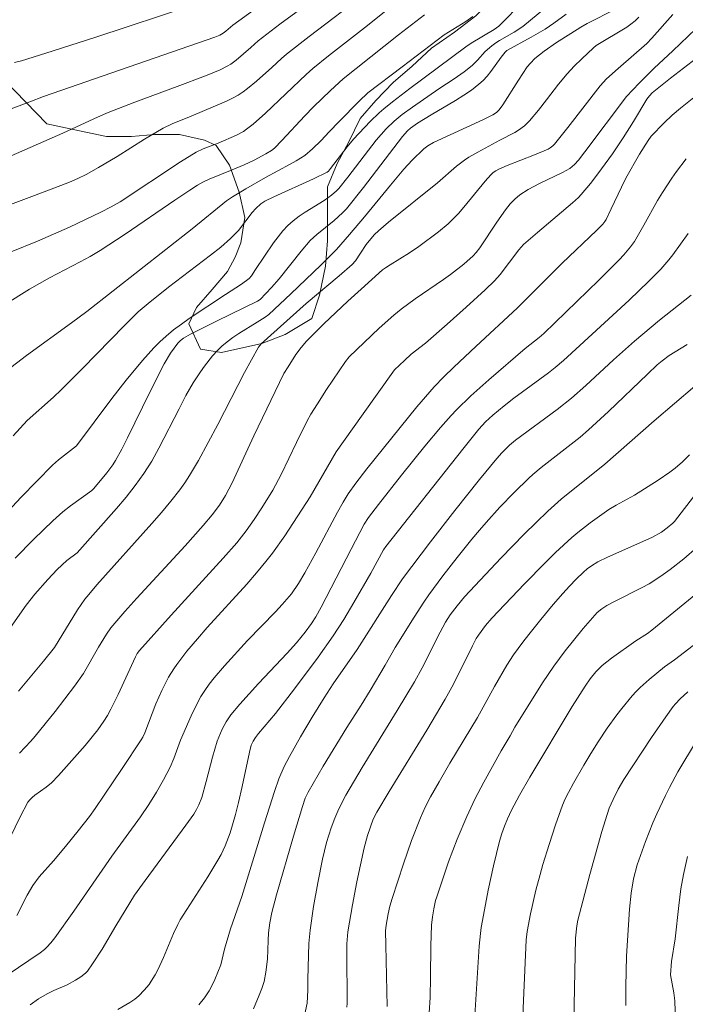
# Model space of a CAD drawing. Units: metres. Extents: x 281196 to 281711, y 1663808 to 1664373.
# Drawn here: x 281417 to 281460, y 1663941 to 1664005 of the extents above; entities that cross this region are included whole.
import ezdxf

# ---------------------------------------------------------------- set-up
doc = ezdxf.new("R2010")
doc.units = ezdxf.units.M
doc.header["$MEASUREMENT"] = 0
for name, color, linetype, lineweight, true_color in [('Curvas_Intermediarias', 7, 'Continuous', 9, 0x783c14), ('Curvas_Mestras', 7, 'Continuous', 20, 0x783c14), ('Vegetacao', 7, 'Orla8', 9, 0x00ff33)]:
    doc.layers.add(name, color=color, linetype=linetype, lineweight=lineweight, true_color=true_color)
doc.styles.get("Standard").update_dxf_attribs({"font": 'arial.ttf'})
doc.linetypes.add('Orla8', pattern='A,6,-0.5,["V",Standard,S=1,R=0,X=-0.5,Y=-1],-0.5,6,-0.5,["V",Standard,S=1,R=0,X=-0.5,Y=-1],-0.5', length=14)

msp = doc.modelspace()

# ---------------------------------------------------------------- linework, layer by layer
at = {"layer": 'Curvas_Intermediarias', "flags": 128}
for points, elevation in [([(281415.091, 1663995.447), (281419.709, 1663997.447), (281421.743, 1663998.395), (281422.566, 1663998.751), (281424.394, 1663999.461), (281427.154, 1664000.486), (281428.987, 1664001.187), (281429.949, 1664001.584), (281430.413, 1664001.814), (281430.636, 1664001.943), (281430.999, 1664002.198), (281431.942, 1664003.018), (281432.412, 1664003.455), (281433.837, 1664004.543), (281437.181, 1664007.021)], 166), ([(281413.648, 1663991.824), (281418.852, 1663993.759), (281420.143, 1663994.266), (281420.698, 1663994.507), (281421.243, 1663994.775), (281422.04, 1663995.212), (281423.243, 1663995.943), (281425.029, 1663997.072), (281426.24, 1663997.784), (281426.836, 1663998.073), (281428.07, 1663998.568), (281430.369, 1663999.532), (281430.753, 1663999.722), (281431.125, 1663999.931), (281431.435, 1664000.134), (281431.733, 1664000.356), (281432.305, 1664000.838), (281433.307, 1664001.727), (281433.93, 1664002.317), (281434.254, 1664002.597), (281435.725, 1664003.744), (281439.432, 1664006.577)], 167), ([(281414.064, 1663970.626), (281417.002, 1663973.772), (281419.039, 1663975.856), (281419.425, 1663976.202), (281420.612, 1663977.119), (281422.896, 1663980.201), (281423.832, 1663981.399), (281424.895, 1663982.678), (281425.642, 1663983.498), (281426.033, 1663983.887), (281426.439, 1663984.258), (281426.922, 1663984.657), (281427.423, 1663985.035), (281427.938, 1663985.398), (281430.296, 1663986.971), (281431.345, 1663987.632), (281431.836, 1663987.995), (281431.996, 1663988.17), (281432.25, 1663988.587), (281433.424, 1663990.32), (281433.713, 1663990.716), (281434.02, 1663991.093), (281434.351, 1663991.445), (281434.704, 1663991.759), (281435.083, 1663992.046), (281435.479, 1663992.314), (281436.704, 1663993.085), (281437.184, 1663993.421), (281437.51, 1663993.699), (281437.655, 1663993.856), (281438.246, 1663994.599), (281440.084, 1663997.009), (281440.75, 1663997.738), (281441.27, 1663998.246), (281441.781, 1663998.66), (281442.454, 1663999.152), (281444.158, 1664000.329), (281445.163, 1664000.991), (281445.82, 1664001.448), (281446.324, 1664001.853), (281446.676, 1664002.207), (281447.187, 1664002.758), (281447.612, 1664003.143), (281447.875, 1664003.334), (281448.12, 1664003.488), (281449.07, 1664004.019), (281449.631, 1664004.403), (281452.49, 1664006.775)], 172), ([(281416.478, 1663977.77), (281417.407, 1663978.77), (281419.117, 1663980.292), (281419.619, 1663980.765), (281420.994, 1663982.153), (281423.717, 1663984.954), (281424.615, 1663985.834), (281425.259, 1663986.385), (281426.594, 1663987.44), (281429.318, 1663989.511), (281429.981, 1663990.047), (281430.627, 1663990.601), (281430.888, 1663990.855), (281431.131, 1663991.128), (281432.037, 1663992.287), (281432.277, 1663992.563), (281432.59, 1663992.85), (281432.857, 1663993.023), (281433.43, 1663993.311), (281436.02, 1663994.487), (281436.911, 1663994.92), (281436.988, 1663994.989), (281437.129, 1663995.159), (281438.201, 1663996.569), (281438.613, 1663997.057), (281439.711, 1663998.218), (281440.288, 1663998.769), (281440.588, 1663999.03), (281441.144, 1663999.485), (281442.282, 1664000.362), (281445.928, 1664003.074), (281446.277, 1664003.304), (281447.765, 1664004.188), (281448.063, 1664004.419), (281448.397, 1664004.741), (281450.335, 1664006.748)], 171), ([(281416.364, 1663989.747), (281418.072, 1663990.435), (281420.143, 1663991.344), (281422.185, 1663992.315), (281422.856, 1663992.655), (281423.445, 1663992.99), (281427.368, 1663995.598), (281428.391, 1663996.225), (281428.853, 1663996.447), (281429.819, 1663996.809), (281431.006, 1663997.321), (281431.456, 1663997.565), (281431.666, 1663997.709), (281432.084, 1663998.041), (281432.886, 1663998.753), (281435.53, 1664001.272), (281435.978, 1664001.667), (281436.983, 1664002.477), (281439.533, 1664004.459), (281440.957, 1664005.6)], 168), ([(281416.573, 1664002.051), (281417.026, 1664002.157), (281418.616, 1664002.651), (281421.788, 1664003.671), (281428.234, 1664005.802)], 164), ([(281415.925, 1663986.289), (281417.549, 1663987.303), (281418.194, 1663987.68), (281418.851, 1663988.038), (281420.843, 1663989.077), (281421.499, 1663989.437), (281422.142, 1663989.818), (281423.78, 1663990.881), (281426.998, 1663993.101), (281427.975, 1663993.755), (281428.48, 1663994.071), (281428.826, 1663994.265), (281429.228, 1663994.461), (281430.619, 1663995.022), (281431.508, 1663995.401), (281432.166, 1663995.703), (281432.92, 1663996.108), (281433.282, 1663996.334), (281433.482, 1663996.49), (281433.968, 1663996.978), (281435.446, 1663998.58), (281436.016, 1663999.166), (281437.112, 1664000.236), (281437.948, 1664000.988), (281438.785, 1664001.671), (281441.552, 1664003.847), (281443.241, 1664005.159)], 169), ([(281416.163, 1663965.076), (281417.331, 1663966.752), (281417.907, 1663967.478), (281418.743, 1663968.427), (281419.352, 1663969.069), (281419.985, 1663969.654), (281420.645, 1663970.152), (281423.205, 1663973.051), (281423.826, 1663973.789), (281424.423, 1663974.544), (281424.984, 1663975.322), (281425.497, 1663976.128), (281425.967, 1663976.962), (281427.273, 1663979.535), (281427.722, 1663980.385), (281428.201, 1663981.214), (281428.669, 1663981.942), (281428.919, 1663982.298), (281429.457, 1663982.979), (281429.747, 1663983.297), (281430.051, 1663983.596), (281430.402, 1663983.893), (281430.774, 1663984.166), (281431.162, 1663984.423), (281432.36, 1663985.157), (281432.871, 1663985.493), (281433.105, 1663985.665), (281434.551, 1663987.006), (281436.504, 1663988.861), (281437.507, 1663989.883), (281438.36, 1663990.854), (281439.324, 1663992.004), (281441.017, 1663994.082), (281441.882, 1663995.105), (281442.425, 1663995.694), (281443.197, 1663996.433), (281443.453, 1663996.63), (281443.828, 1663996.846), (281444.902, 1663997.353), (281447.064, 1663998.342), (281447.677, 1663998.643), (281447.908, 1663998.79), (281448.1, 1663998.979), (281448.321, 1663999.289), (281449.345, 1664000.913), (281449.917, 1664001.767), (281450.118, 1664002.015), (281450.418, 1664002.304), (281451.025, 1664002.791), (281451.809, 1664003.351), (281452.749, 1664003.93), (281453.397, 1664004.352), (281453.802, 1664004.579), (281455.689, 1664005.536)], 174), ([(281416.624, 1663969.811), (281417.827, 1663971.044), (281419.062, 1663972.244), (281419.724, 1663972.835), (281420.225, 1663973.219), (281421.602, 1663974.22), (281421.726, 1663974.341), (281422.585, 1663975.353), (281422.975, 1663975.889), (281423.148, 1663976.169), (281423.545, 1663976.892), (281423.922, 1663977.628), (281425.364, 1663980.613), (281426.311, 1663982.441), (281426.723, 1663983.147), (281426.951, 1663983.478), (281427.2, 1663983.787), (281427.375, 1663983.96), (281427.573, 1663984.113), (281428.014, 1663984.374), (281429.749, 1663985.254), (281432.384, 1663986.536), (281432.548, 1663986.647), (281433.279, 1663987.408), (281433.789, 1663987.981), (281435.212, 1663989.779), (281435.811, 1663990.469), (281436.23, 1663990.86), (281437.353, 1663991.764), (281437.9, 1663992.265), (281438.156, 1663992.531), (281439.268, 1663993.924), (281441.807, 1663997.248), (281442.131, 1663997.604), (281442.32, 1663997.775), (281442.781, 1663998.096), (281443.661, 1663998.648), (281445.261, 1663999.59), (281445.782, 1663999.917), (281446.287, 1664000.262), (281446.77, 1664000.633), (281447.047, 1664000.888), (281447.302, 1664001.169), (281447.54, 1664001.468), (281448.221, 1664002.403), (281448.479, 1664002.727), (281448.595, 1664002.828), (281450.172, 1664003.697), (281451.076, 1664004.23), (281451.634, 1664004.604), (281452.455, 1664005.19)], 173), ([(281416.895, 1663957.119), (281417.643, 1663957.911), (281417.929, 1663958.239), (281419.223, 1663959.843), (281420.48, 1663961.475), (281421.066, 1663962.301), (281422.042, 1663964.013), (281422.555, 1663964.865), (281422.836, 1663965.273), (281423.751, 1663966.339), (281424.524, 1663967.202), (281427.662, 1663970.621), (281428.842, 1663971.934), (281429.433, 1663972.623), (281429.915, 1663973.25), (281430.305, 1663973.889), (281430.724, 1663974.722), (281432.142, 1663977.765), (281434.097, 1663981.812), (281434.361, 1663982.263), (281434.873, 1663983.048), (281435.215, 1663983.52), (281435.558, 1663983.92), (281436.694, 1663985.051), (281438.243, 1663986.527), (281439.106, 1663987.315), (281440.514, 1663988.556), (281440.704, 1663988.699), (281441.009, 1663988.899), (281442.252, 1663989.671), (281442.857, 1663990.078), (281444.155, 1663991.035), (281444.77, 1663991.553), (281445.06, 1663991.829), (281445.436, 1663992.224), (281445.794, 1663992.636), (281447.179, 1663994.334), (281447.542, 1663994.74), (281447.703, 1663994.887), (281447.884, 1663995.013), (281448.077, 1663995.119), (281448.613, 1663995.355), (281450.392, 1663996.053), (281451.271, 1663996.421), (281451.406, 1663996.493), (281451.59, 1663996.635), (281451.695, 1663996.747), (281452.55, 1663997.816), (281454.654, 1664000.524), (281455.076, 1664000.994), (281455.819, 1664001.666), (281457.702, 1664003.29), (281458.021, 1664003.628), (281459.386, 1664005.164)], 176), ([(281416.3, 1663951.635), (281416.95, 1663952.982), (281417.439, 1663953.93), (281417.573, 1663954.099), (281417.73, 1663954.248), (281417.906, 1663954.387), (281418.644, 1663954.906), (281418.98, 1663955.2), (281419.43, 1663955.672), (281420.307, 1663956.642), (281421.159, 1663957.636), (281421.988, 1663958.648), (281422.382, 1663959.199), (281422.616, 1663959.588), (281422.831, 1663959.986), (281423.306, 1663960.952), (281424.447, 1663963.394), (281424.56, 1663963.605), (281424.695, 1663963.804), (281426.756, 1663966.107), (281430.151, 1663969.803), (281431.025, 1663970.802), (281431.64, 1663971.583), (281432.161, 1663972.323), (281432.662, 1663973.08), (281433.363, 1663974.244), (281433.904, 1663975.263), (281434.916, 1663977.342), (281435.615, 1663978.747), (281435.85, 1663979.183), (281436.267, 1663979.86), (281436.866, 1663980.779), (281438.099, 1663982.595), (281438.342, 1663982.907), (281440.293, 1663984.766), (281441.238, 1663985.61), (281441.724, 1663986.015), (281442.62, 1663986.684), (281444.479, 1663987.937), (281444.935, 1663988.263), (281445.793, 1663988.937), (281446.407, 1663989.475), (281446.602, 1663989.689), (281446.83, 1663990.005), (281447.928, 1663991.664), (281448.496, 1663992.475), (281448.801, 1663992.861), (281449.098, 1663993.169), (281449.436, 1663993.441), (281449.98, 1663993.796), (281450.709, 1663994.183), (281452.205, 1663994.896), (281452.675, 1663995.163), (281452.978, 1663995.409), (281453.242, 1663995.697), (281453.668, 1663996.237), (281456.372, 1663999.835), (281457.192, 1664000.698), (281458.174, 1664001.688), (281459.388, 1664002.813), (281460.887, 1664004.241)], 177), ([(281416.719, 1663946.574), (281417.391, 1663947.895), (281417.769, 1663948.526), (281418.189, 1663949.08), (281419.115, 1663950.13), (281419.895, 1663951.066), (281420.72, 1663952.075), (281421.453, 1663953.005), (281421.817, 1663953.521), (281423.581, 1663956.125), (281424.813, 1663957.994), (281424.916, 1663958.174), (281425.046, 1663958.457), (281425.77, 1663960.345), (281426.159, 1663961.203), (281426.598, 1663962.06), (281426.928, 1663962.606), (281427.128, 1663962.901), (281427.782, 1663963.753), (281428.476, 1663964.574), (281429.108, 1663965.294), (281431.691, 1663968.127), (281432.318, 1663968.85), (281432.926, 1663969.587), (281433.347, 1663970.135), (281434.145, 1663971.265), (281435.795, 1663973.794), (281437.5, 1663976.72), (281439.137, 1663979.057), (281441.286, 1663982.067), (281441.926, 1663982.673), (281442.377, 1663983.074), (281443.295, 1663983.794), (281444.701, 1663985.026), (281445.954, 1663986.139), (281447.185, 1663987.273), (281447.788, 1663987.852), (281448.156, 1663988.258), (281449.37, 1663989.862), (281449.682, 1663990.216), (281450.572, 1663991.005), (281452.853, 1663992.926), (281453.247, 1663993.276), (281453.432, 1663993.463), (281454.021, 1663994.178), (281454.51, 1663994.807), (281455.459, 1663996.11), (281456.156, 1663997.151), (281456.833, 1663998.206), (281457.7, 1663999.658), (281457.862, 1663999.882), (281458.049, 1664000.084), (281459.233, 1664001.026), (281462.054, 1664003.193)], 178), ([(281414.666, 1663941.743), (281418.249, 1663944.137), (281418.525, 1663944.364), (281418.668, 1663944.503), (281418.94, 1663944.798), (281419.195, 1663945.11), (281420.439, 1663946.854), (281422.91, 1663950.438), (281424.769, 1663952.977), (281425.313, 1663953.799), (281425.799, 1663954.587), (281426.26, 1663955.39), (281426.69, 1663956.208), (281426.939, 1663956.787), (281427.367, 1663957.98), (281428.061, 1663959.555), (281428.472, 1663960.396), (281428.698, 1663960.803), (281428.944, 1663961.196), (281429.241, 1663961.618), (281429.558, 1663962.027), (281430.235, 1663962.816), (281431.727, 1663964.45), (281433.538, 1663966.323), (281433.98, 1663966.799), (281434.578, 1663967.494), (281435.038, 1663968.156), (281435.451, 1663968.851), (281436.172, 1663970.16), (281437.574, 1663972.801), (281437.937, 1663973.454), (281438.277, 1663974), (281438.775, 1663974.7), (281439.475, 1663975.612), (281442.744, 1663979.648), (281443.87, 1663980.961), (281444.489, 1663981.615), (281445.137, 1663982.241), (281446.574, 1663983.585), (281449.29, 1663986.086), (281450.177, 1663986.993), (281452.191, 1663989.004), (281454.423, 1663991.132), (281454.833, 1663991.544), (281454.968, 1663991.72), (281455.042, 1663991.846), (281455.383, 1663992.543), (281456.038, 1663993.953), (281456.326, 1663994.524), (281457.221, 1663996.084), (281457.786, 1663996.983), (281457.981, 1663997.259), (281458.812, 1663998.117), (281459.337, 1663998.616), (281459.884, 1663999.086), (281460.965, 1663999.938)], 179), ([(281423.287, 1663940.456), (281424.084, 1663940.914), (281424.39, 1663941.116), (281424.666, 1663941.347), (281425.006, 1663941.702), (281425.321, 1663942.086), (281425.467, 1663942.287), (281425.728, 1663942.704), (281425.922, 1663943.074), (281426.268, 1663943.838), (281426.922, 1663945.391), (281427.203, 1663945.993), (281427.356, 1663946.288), (281427.771, 1663946.967), (281429.142, 1663949.087), (281429.805, 1663950.16), (281430.005, 1663950.526), (281430.268, 1663951.095), (281430.589, 1663951.95), (281430.944, 1663953.141), (281431.139, 1663953.919), (281431.376, 1663954.962), (281431.851, 1663957.191), (281431.972, 1663957.647), (281432.086, 1663957.906), (281432.238, 1663958.144), (281432.445, 1663958.41), (281433.54, 1663959.697), (281434.785, 1663961.316), (281436.315, 1663963.367), (281437.295, 1663964.76), (281437.988, 1663965.828), (281438.646, 1663966.92), (281439.752, 1663968.825), (281440.571, 1663970.362), (281440.71, 1663970.58), (281445.721, 1663976.898), (281446.767, 1663978.195), (281447.21, 1663978.685), (281447.679, 1663979.12), (281448.412, 1663979.728), (281449.043, 1663980.212), (281451.291, 1663981.871), (281451.729, 1663982.215), (281452.272, 1663982.676), (281456.537, 1663986.596), (281457.83, 1663987.82), (281458.61, 1663988.612), (281459.126, 1663989.215), (281459.386, 1663989.551), (281460.389, 1663990.929)], 181), ([(281428.566, 1663940.767), (281428.924, 1663941.21), (281429.235, 1663941.671), (281429.37, 1663941.911), (281429.611, 1663942.412), (281429.984, 1663943.351), (281430.239, 1663944.386), (281430.614, 1663945.705), (281431.361, 1663947.799), (281432.823, 1663952.598), (281433.477, 1663954.638), (281433.768, 1663955.458), (281434.115, 1663956.252), (281434.45, 1663956.907), (281435.167, 1663958.195), (281435.926, 1663959.463), (281436.703, 1663960.718), (281437.303, 1663961.631), (281438.86, 1663963.877), (281441.084, 1663967.385), (281441.803, 1663968.461), (281443.623, 1663970.866), (281445.213, 1663972.904), (281446.82, 1663974.93), (281447.934, 1663976.304), (281448.257, 1663976.657), (281448.76, 1663977.166), (281449.142, 1663977.489), (281451.857, 1663979.485), (281452.796, 1663980.224), (281453.721, 1663981.034), (281455.517, 1663982.718), (281456.881, 1663983.93), (281458.518, 1663985.298), (281460.165, 1663986.583), (281460.568, 1663986.914)], 182), ([(281432.125, 1663940.487), (281432.494, 1663941.377), (281432.662, 1663941.818), (281432.801, 1663942.267), (281432.925, 1663942.89), (281433.018, 1663943.738), (281433.064, 1663944.95), (281433.096, 1663945.434), (281433.188, 1663946.101), (281433.315, 1663946.763), (281433.605, 1663947.904), (281434.709, 1663951.719), (281435.292, 1663953.656), (281435.484, 1663954.198), (281435.67, 1663954.586), (281436.65, 1663956.277), (281438.183, 1663958.801), (281439.111, 1663960.254), (281439.695, 1663961.202), (281440.681, 1663962.849), (281441.334, 1663963.998), (281442.556, 1663965.977), (281443.192, 1663966.95), (281443.524, 1663967.426), (281444.424, 1663968.655), (281445.353, 1663969.864), (281446.311, 1663971.049), (281446.801, 1663971.631), (281447.238, 1663972.134), (281448.136, 1663973.12), (281449.062, 1663974.081), (281450.01, 1663975.017), (281450.271, 1663975.258), (281450.816, 1663975.714), (281453.36, 1663977.687), (281453.908, 1663978.149), (281455.196, 1663979.343), (281457.731, 1663981.777), (281458.373, 1663982.377), (281458.693, 1663982.654), (281459.149, 1663982.987), (281460.309, 1663983.711)], 183), ([(281435.435, 1663940.054), (281435.595, 1663940.868), (281435.654, 1663941.702), (281435.651, 1663942.419), (281435.718, 1663944.744), (281435.799, 1663945.61), (281436.027, 1663947.153), (281436.298, 1663948.691), (281436.608, 1663950.222), (281436.856, 1663951.307), (281437.156, 1663952.266), (281437.397, 1663952.892), (281437.664, 1663953.503), (281438.124, 1663954.391), (281439.184, 1663956.194), (281441.466, 1663959.905), (281442.58, 1663961.775), (281443.074, 1663962.683), (281444.245, 1663964.987), (281444.61, 1663965.643), (281444.914, 1663966.116), (281445.359, 1663966.721), (281445.838, 1663967.301), (281448.223, 1663969.827), (281449.725, 1663971.366), (281450.488, 1663972.123), (281451.26, 1663972.868), (281452.132, 1663973.643), (281454.965, 1663975.929), (281458.162, 1663978.734), (281460.813, 1663981.007)], 184), ([(281440.806, 1663940.656), (281440.713, 1663944.634), (281440.705, 1663945.571), (281440.742, 1663945.934), (281440.88, 1663946.684), (281440.989, 1663947.181), (281441.126, 1663947.67), (281441.87, 1663949.937), (281442.4, 1663951.438), (281442.97, 1663952.921), (281443.279, 1663953.609), (281443.629, 1663954.279), (281444.188, 1663955.268), (281444.893, 1663956.468), (281446.691, 1663959.45), (281447.782, 1663961.47), (281448.591, 1663962.848), (281449.022, 1663963.52), (281449.626, 1663964.351), (281450.009, 1663964.849), (281450.798, 1663965.832), (281451.606, 1663966.799), (281452.224, 1663967.52), (281452.658, 1663967.995), (281453.107, 1663968.454), (281453.571, 1663968.896), (281453.822, 1663969.112), (281454.088, 1663969.312), (281454.511, 1663969.573), (281455.131, 1663969.878), (281458.014, 1663971.159), (281458.648, 1663971.5), (281459.024, 1663971.776), (281459.376, 1663972.082), (281459.485, 1663972.194), (281460.949, 1663974.093)], 186), ([(281443.548, 1663940.234), (281443.608, 1663941.242), (281443.635, 1663942.585), (281443.648, 1663944.601), (281443.7, 1663945.941), (281443.751, 1663946.477), (281443.836, 1663947.01), (281443.96, 1663947.534), (281444.036, 1663947.791), (281444.806, 1663950.049), (281445.369, 1663951.54), (281445.978, 1663953.009), (281446.509, 1663954.133), (281447.09, 1663955.234), (281448.211, 1663957.274), (281448.798, 1663958.259), (281449.115, 1663958.822), (281450.905, 1663961.704), (281451.641, 1663962.789), (281452.384, 1663963.786), (281453.561, 1663965.238), (281454.461, 1663966.273), (281454.766, 1663966.522), (281455.101, 1663966.731), (281455.552, 1663966.978), (281457.397, 1663967.902), (281457.846, 1663968.151), (281458.281, 1663968.422), (281458.744, 1663968.738), (281459.2, 1663969.068), (281460.088, 1663969.764), (281460.943, 1663970.499)], 187), ([(281446.447, 1663939.024), (281446.792, 1663944.584), (281446.868, 1663945.391), (281446.927, 1663945.792), (281447.068, 1663946.598), (281447.381, 1663948.207), (281447.731, 1663949.809), (281448.112, 1663951.402), (281448.256, 1663951.896), (281448.434, 1663952.381), (281448.636, 1663952.856), (281448.902, 1663953.419), (281449.418, 1663954.39), (281450.084, 1663955.564), (281452.846, 1663960.168), (281453.672, 1663961.476), (281454.005, 1663961.952), (281454.376, 1663962.411), (281454.793, 1663962.823), (281455.396, 1663963.306), (281456.977, 1663964.432), (281457.734, 1663964.911), (281458.023, 1663965.122), (281461.125, 1663967.658)], 188), ([(281449.474, 1663936.584), (281449.839, 1663944.979), (281449.9, 1663945.52), (281450.137, 1663946.682), (281450.483, 1663948.222), (281450.749, 1663949.238), (281450.937, 1663949.888), (281451.334, 1663951.183), (281451.76, 1663952.469), (281452.211, 1663953.744), (281452.387, 1663954.166), (281452.592, 1663954.578), (281452.925, 1663955.181), (281453.588, 1663956.347), (281454.046, 1663957.115), (281454.528, 1663957.867), (281455.123, 1663958.748), (281455.737, 1663959.616), (281456.056, 1663960.041), (281456.728, 1663960.858), (281456.989, 1663961.139), (281457.265, 1663961.406), (281457.847, 1663961.915), (281458.843, 1663962.739), (281459.485, 1663963.207), (281462.845, 1663965.776)], 189), ([(281456.331, 1663940.72), (281456.335, 1663941.95), (281456.373, 1663943.919), (281456.556, 1663946.985), (281456.665, 1663948.029), (281456.821, 1663948.951), (281457.056, 1663949.858), (281457.604, 1663951.376), (281458.092, 1663952.588), (281458.351, 1663953.188), (281458.897, 1663954.372), (281459.159, 1663954.895), (281459.718, 1663955.923), (281460.914, 1663957.938)], 191), ([(281459.551, 1663939.651), (281459.514, 1663941.014), (281459.444, 1663941.532), (281459.236, 1663942.716), (281459.298, 1663943.575), (281459.53, 1663945.041), (281459.773, 1663947.214), (281459.911, 1663948.296), (281460.073, 1663949.227), (281460.347, 1663950.4)], 192)]:
    msp.add_lwpolyline(points, dxfattribs=dict(at, elevation=elevation))
at = {"layer": 'Curvas_Mestras', "flags": 128}
for points, elevation in [([(281414.374, 1663998.297), (281417.582, 1663999.487), (281418.463, 1663999.831), (281429.604, 1664003.703), (281429.921, 1664003.833), (281430.147, 1664003.954), (281430.323, 1664004.084), (281430.763, 1664004.478), (281432.18, 1664005.495)], 165), ([(281415.688, 1663981.707), (281417.355, 1663982.983), (281420.291, 1663985.126), (281421.27, 1663985.858), (281428.121, 1663991.232), (281430.353, 1663993.057), (281430.75, 1663993.317), (281431.626, 1663993.845), (281432.906, 1663994.576), (281434.494, 1663995.43), (281434.883, 1663995.655), (281435.444, 1663996.013), (281435.95, 1663996.429), (281436.523, 1663996.968), (281437.043, 1663997.552), (281437.69, 1663998.218), (281438.993, 1663999.539), (281439.552, 1664000.075), (281441.78, 1664001.78), (281444.519, 1664003.841), (281445.931, 1664004.721), (281446.368, 1664005.034)], 170), ([(281416.832, 1663961.15), (281418.455, 1663963.113), (281419.171, 1663964.007), (281420.682, 1663966.444), (281421.158, 1663967.137), (281421.402, 1663967.454), (281421.92, 1663968.066), (281425.512, 1663972.075), (281426.132, 1663972.785), (281426.735, 1663973.508), (281427.315, 1663974.247), (281427.646, 1663974.709), (281427.956, 1663975.186), (281428.532, 1663976.172), (281429.802, 1663978.511), (281431.536, 1663981.882), (281431.981, 1663982.715), (281432.443, 1663983.537), (281432.61, 1663983.759), (281435.531, 1663986.376), (281437.691, 1663988.173), (281438.536, 1663988.91), (281438.757, 1663989.161), (281439.083, 1663989.643), (281439.435, 1663990.204), (281439.741, 1663990.587), (281439.98, 1663990.856), (281440.233, 1663991.109), (281440.888, 1663991.669), (281444.087, 1663994.232), (281445.323, 1663995.308), (281445.84, 1663995.705), (281446.12, 1663995.889), (281446.701, 1663996.228), (281448.131, 1663996.996), (281449.11, 1663997.501), (281449.342, 1663997.642), (281449.737, 1663997.939), (281450.058, 1663998.256), (281450.645, 1663998.95), (281451.178, 1663999.621), (281451.957, 1664000.644), (281452.501, 1664001.305), (281452.969, 1664001.812), (281453.458, 1664002.301), (281454.217, 1664003.005), (281454.406, 1664003.15), (281456.383, 1664004.358), (281456.661, 1664004.554), (281456.926, 1664004.765), (281457.171, 1664004.992)], 175), ([(281417.604, 1663940.764), (281418.139, 1663941.141), (281418.704, 1663941.472), (281419.127, 1663941.681), (281419.994, 1663942.063), (281420.546, 1663942.363), (281420.884, 1663942.568), (281421.185, 1663942.81), (281421.312, 1663942.952), (281421.649, 1663943.414), (281422.274, 1663944.386), (281423.159, 1663945.892), (281424.386, 1663947.887), (281425.071, 1663948.854), (281427.723, 1663952.441), (281428.233, 1663953.169), (281428.413, 1663953.461), (281428.566, 1663953.768), (281428.75, 1663954.249), (281429.045, 1663955.292), (281429.443, 1663956.873), (281429.591, 1663957.394), (281429.759, 1663957.908), (281430.071, 1663958.678), (281430.332, 1663959.168), (281430.646, 1663959.619), (281431.222, 1663960.311), (281432.434, 1663961.654), (281434.298, 1663963.637), (281434.905, 1663964.309), (281435.484, 1663965.007), (281435.887, 1663965.553), (281436.175, 1663966.004), (281436.522, 1663966.63), (281438.47, 1663970.4), (281439.322, 1663972.015), (281439.601, 1663972.451), (281440.248, 1663973.3), (281441.74, 1663975.216), (281443.264, 1663977.106), (281444.267, 1663978.304), (281444.959, 1663979.083), (281445.316, 1663979.461), (281446.249, 1663980.367), (281447.414, 1663981.415), (281449.791, 1663983.459), (281450.685, 1663984.164), (281450.985, 1663984.428), (281454.57, 1663987.89), (281455.894, 1663989.214), (281456.201, 1663989.538), (281456.629, 1663990.053), (281456.884, 1663990.418), (281457.505, 1663991.466), (281458.391, 1663993.072), (281458.701, 1663993.598), (281459.32, 1663994.538), (281459.622, 1663994.958), (281460.254, 1663995.78)], 180), ([(281438.18, 1663940.609), (281438.209, 1663940.858), (281438.217, 1663941.109), (281438.176, 1663943.928), (281438.195, 1663944.722), (281438.255, 1663945.512), (281438.547, 1663947.264), (281438.832, 1663948.752), (281439.31, 1663950.971), (281439.532, 1663951.778), (281439.906, 1663952.831), (281440.133, 1663953.3), (281440.938, 1663954.639), (281443.391, 1663958.628), (281444.583, 1663960.642), (281445.11, 1663961.62), (281446.347, 1663964.11), (281446.602, 1663964.583), (281446.742, 1663964.812), (281447.205, 1663965.427), (281447.62, 1663965.91), (281449.739, 1663968.141), (281451.075, 1663969.505), (281451.755, 1663970.173), (281452.821, 1663971.161), (281453.206, 1663971.484), (281454, 1663972.1), (281455.228, 1663972.974), (281455.693, 1663973.26), (281456.422, 1663973.643), (281456.899, 1663973.913), (281458.436, 1663974.883), (281459.181, 1663975.399), (281459.54, 1663975.672), (281460.013, 1663976.082), (281460.457, 1663976.527)], 185), ([(281452.867, 1663935.287), (281453.058, 1663945.102), (281453.147, 1663945.904), (281453.206, 1663946.265), (281453.987, 1663949.24), (281454.775, 1663952.025), (281455.11, 1663953.148), (281455.252, 1663953.539), (281455.497, 1663954.114), (281455.829, 1663954.791), (281456.201, 1663955.419), (281458.003, 1663958.155), (281458.935, 1663959.501), (281459.415, 1663960.161), (281459.554, 1663960.336), (281459.86, 1663960.664), (281460.363, 1663961.117)], 190)]:
    msp.add_lwpolyline(points, dxfattribs=dict(at, elevation=elevation))
at = {"layer": 'Vegetacao', "flags": 128}
msp.add_lwpolyline([(281492.65, 1664368.194), (281492.832, 1664367.875), (281493.58, 1664366.586), (281494.453, 1664365.062), (281495.45, 1664363.421), (281496.448, 1664362.015), (281497.321, 1664360.726), (281498.194, 1664359.202), (281498.942, 1664357.913), (281499.316, 1664356.975), (281499.939, 1664355.569), (281500.686, 1664353.811), (281501.059, 1664352.756), (281501.682, 1664350.881), (281501.929, 1664349.123), (281502.301, 1664347.248), (281502.55, 1664345.959), (281502.672, 1664344.435), (281502.795, 1664342.795), (281502.292, 1664340.92), (281502.04, 1664339.397), (281501.663, 1664337.522), (281501.66, 1664335.998), (281502.407, 1664334.006), (281503.155, 1664332.6), (281504.154, 1664331.545), (281505.653, 1664330.958), (281507.276, 1664330.137), (281508.151, 1664329.668), (281509.65, 1664329.316), (281515.147, 1664327.908), (281516.396, 1664326.97), (281518.019, 1664326.032), (281519.518, 1664325.094), (281520.766, 1664324.156), (281521.515, 1664323.336), (281522.513, 1664322.281), (281523.887, 1664321.226), (281524.885, 1664320.171), (281526.009, 1664319.35), (281527.382, 1664318.178), (281529.005, 1664317.123), (281530.379, 1664316.536), (281531.628, 1664315.95), (281533.127, 1664315.129), (281534.501, 1664314.543), (281535.375, 1664314.191), (281536.874, 1664313.722), (281538.374, 1664313.37), (281539.498, 1664312.901), (281540.997, 1664312.549), (281543.496, 1664311.845), (281545.37, 1664311.61), (281546.744, 1664311.141), (281547.744, 1664310.906), (281549.493, 1664310.319), (281550.867, 1664310.085), (281552.491, 1664309.615), (281553.491, 1664309.498), (281554.99, 1664309.029), (281555.615, 1664308.794), (281556.489, 1664308.559), (281557.614, 1664308.09), (281559.238, 1664307.621), (281560.862, 1664306.917), (281561.986, 1664306.565), (281563.86, 1664305.744), (281565.608, 1664304.924), (281567.357, 1664304.103), (281568.481, 1664303.516), (281569.48, 1664302.813), (281570.229, 1664302.11), (281571.851, 1664300.82), (281572.849, 1664299.414), (281576.838, 1664291.912), (281577.711, 1664290.154), (281578.333, 1664288.631), (281578.955, 1664286.404), (281579.703, 1664284.88), (281580.45, 1664283.357), (281581.198, 1664281.95), (281582.321, 1664280.309), (281583.319, 1664278.903), (281583.817, 1664277.731), (281585.065, 1664276.324), (281586.562, 1664274.8), (281587.436, 1664273.745), (281588.309, 1664272.808), (281589.557, 1664271.284), (281590.68, 1664269.994), (281597.925, 1664267.297), (281600.425, 1664267.179), (281602.175, 1664267.178), (281603.675, 1664267.529), (281604.8, 1664267.881), (281607.552, 1664269.169), (281608.928, 1664270.106), (281610.429, 1664270.808), (281611.68, 1664271.745), (281613.431, 1664272.682), (281614.932, 1664273.502), (281616.558, 1664274.205), (281617.809, 1664275.025), (281619.435, 1664275.727), (281621.06, 1664276.312), (281622.185, 1664276.195), (281624.435, 1664276.077), (281626.184, 1664275.725), (281627.808, 1664275.373), (281629.308, 1664275.021), (281631.306, 1664274.434), (281633.054, 1664273.027), (281634.303, 1664272.324), (281635.677, 1664271.386), (281636.675, 1664270.097), (281636.547, 1664268.456), (281635.546, 1664267.285), (281633.169, 1664265.645), (281631.667, 1664264.473), (281630.291, 1664263.536), (281628.789, 1664262.365), (281627.163, 1664260.842), (281625.786, 1664259.671), (281624.41, 1664258.617), (281623.408, 1664257.093), (281622.78, 1664255.57), (281622.278, 1664253.578), (281622.151, 1664252.055), (281622.148, 1664250.532), (281622.521, 1664248.657), (281623.018, 1664247.133), (281623.641, 1664245.492), (281624.263, 1664243.734), (281624.761, 1664242.211), (281625.009, 1664240.687), (281624.877, 1664235.765), (281624.374, 1664234.008), (281623.622, 1664232.133), (281622.619, 1664230.376), (281621.493, 1664229.204), (281619.743, 1664228.853), (281618.118, 1664228.737), (281616.618, 1664228.737), (281615.12, 1664229.909), (281614.372, 1664231.316), (281613.624, 1664232.722), (281612, 1664233.66), (281610.251, 1664233.778), (281608.501, 1664233.427), (281607, 1664232.842), (281605.25, 1664232.491), (281603.625, 1664232.374), (281601.875, 1664232.375), (281599.625, 1664232.61), (281597.626, 1664232.728), (281596.001, 1664232.963), (281595.002, 1664233.432), (281593.503, 1664234.135), (281591.755, 1664234.956), (281589.256, 1664235.894), (281587.882, 1664236.481), (281587.008, 1664236.95), (281586.259, 1664237.536), (281585.011, 1664238.708), (281583.763, 1664239.763), (281583.139, 1664240.701), (281582.765, 1664241.638), (281582.142, 1664243.045), (281581.395, 1664244.569), (281580.771, 1664245.623), (281579.649, 1664247.147), (281578.776, 1664248.554), (281577.902, 1664249.609), (281576.904, 1664250.898), (281575.906, 1664252.07), (281575.033, 1664253.008), (281573.535, 1664254.297), (281571.911, 1664255.353), (281571.162, 1664255.939), (281569.29, 1664257.346), (281567.541, 1664258.518), (281566.542, 1664259.104), (281565.169, 1664260.277), (281563.921, 1664261.214), (281562.422, 1664262.27), (281560.674, 1664263.09), (281559.05, 1664264.028), (281557.552, 1664265.318), (281556.429, 1664266.139), (281555.18, 1664267.194), (281553.682, 1664268.249), (281552.308, 1664268.835), (281551.309, 1664269.07), (281549.684, 1664269.539), (281547.935, 1664270.008), (281546.311, 1664270.361), (281544.812, 1664270.83), (281543.438, 1664271.651), (281541.814, 1664272.354), (281540.191, 1664273.644), (281538.819, 1664275.05), (281537.321, 1664276.34), (281536.073, 1664277.629), (281535.324, 1664278.801), (281534.951, 1664279.856), (281534.453, 1664280.911), (281534.079, 1664281.849), (281533.581, 1664283.372), (281532.959, 1664285.013), (281532.336, 1664286.419), (281531.713, 1664287.826), (281531.089, 1664288.763), (281530.465, 1664289.584), (281529.092, 1664290.522), (281527.343, 1664290.991), (281525.593, 1664291.109), (281523.968, 1664291.109), (281521.719, 1664291.11), (281520.094, 1664291.228), (281519.219, 1664291.463), (281517.97, 1664292.049), (281516.347, 1664292.87), (281514.973, 1664293.808), (281513.975, 1664294.628), (281512.851, 1664295.683), (281511.478, 1664296.738), (281510.979, 1664297.09), (281509.354, 1664297.559), (281507.981, 1664298.38), (281506.607, 1664299.318), (281505.859, 1664300.139), (281505.235, 1664300.959), (281504.112, 1664302.366), (281503.489, 1664303.538), (281503.115, 1664304.358), (281502.867, 1664305.764), (281501.994, 1664307.288), (281501.121, 1664308.46), (281499.998, 1664309.632), (281498.5, 1664310.805), (281496.751, 1664311.743), (281495.378, 1664312.681), (281494.129, 1664313.267), (281492.63, 1664313.736), (281491.005, 1664313.737), (281489.255, 1664313.855), (281487.881, 1664314.207), (281486.132, 1664314.559), (281484.007, 1664314.559), (281482.632, 1664314.794), (281481.133, 1664315.146), (281480.009, 1664315.733), (281478.01, 1664316.436), (281476.136, 1664316.671), (281475.386, 1664317.023), (281474.012, 1664317.492), (281473.014, 1664318.313), (281472.515, 1664319.251), (281471.893, 1664321.009), (281471.395, 1664322.415), (281471.022, 1664324.29), (281470.65, 1664325.813), (281470.027, 1664327.337), (281469.154, 1664328.978), (281468.407, 1664330.502), (281467.659, 1664331.908), (281467.16, 1664332.846), (281466.911, 1664333.549), (281465.663, 1664334.721), (281464.415, 1664335.776), (281463.291, 1664336.597), (281461.291, 1664336.48), (281459.416, 1664336.364), (281458.291, 1664336.481), (281456.417, 1664336.482), (281455.417, 1664336.717), (281454.293, 1664337.303), (281452.92, 1664338.241), (281451.672, 1664339.53), (281450.923, 1664340.468), (281450.175, 1664341.992), (281449.552, 1664343.164), (281449.054, 1664344.218), (281448.306, 1664345.625), (281447.433, 1664347.266), (281445.935, 1664348.672), (281444.687, 1664349.845), (281443.063, 1664350.431), (281441.438, 1664350.432), (281439.938, 1664350.081), (281438.437, 1664349.144), (281437.31, 1664347.738), (281436.682, 1664345.863), (281436.555, 1664344.457), (281436.553, 1664342.582), (281436.925, 1664340.941), (281437.673, 1664339.652), (281438.671, 1664338.363), (281439.669, 1664336.956), (281440.417, 1664335.667), (281441.291, 1664334.612), (281442.289, 1664333.323), (281443.411, 1664331.564), (281444.284, 1664329.924), (281444.908, 1664329.22), (281445.656, 1664328.283), (281446.654, 1664327.11), (281447.528, 1664325.938), (281448.401, 1664324.766), (281449.523, 1664323.242), (281450.522, 1664321.953), (281451.645, 1664320.781), (281452.393, 1664319.726), (281452.892, 1664318.905), (281453.764, 1664317.265), (281454.387, 1664315.858), (281454.885, 1664313.983), (281455.008, 1664312.694), (281453.881, 1664311.522), (281452.256, 1664310.937), (281450.63, 1664310.703), (281448.88, 1664310.352), (281447.38, 1664310.236), (281445.755, 1664310.002), (281444.13, 1664309.768), (281442.63, 1664309.417), (281440.88, 1664309.3), (281439.255, 1664309.184), (281437.755, 1664309.067), (281436.005, 1664308.833), (281434.755, 1664308.834), (281433.005, 1664309.068), (281429.631, 1664309.655), (281428.007, 1664309.89), (281425.508, 1664310.594), (281424.009, 1664311.181), (281422.385, 1664311.65), (281421.136, 1664312.119), (281419.762, 1664312.354), (281417.887, 1664312.472), (281416.012, 1664312.355), (281414.387, 1664312.004), (281413.011, 1664311.184), (281412.009, 1664309.778), (281411.133, 1664309.076), (281410.257, 1664308.724), (281408.757, 1664308.373), (281407.132, 1664308.374), (281405.883, 1664308.374), (281404.133, 1664308.375), (281402.008, 1664308.376), (281400.383, 1664308.024), (281398.882, 1664307.439), (281397.256, 1664306.736), (281395.88, 1664306.034), (281394.505, 1664305.331), (281393.004, 1664304.746), (281391.378, 1664303.809), (281389.877, 1664302.872), (281388.5, 1664301.466), (281387.248, 1664300.412), (281385.997, 1664299.358), (281384.996, 1664298.538), (281383.869, 1664297.366), (281382.743, 1664296.077), (281381.366, 1664294.555), (281380.364, 1664293.383), (281378.987, 1664291.977), (281377.986, 1664290.689), (281376.858, 1664289.048), (281375.731, 1664287.174), (281374.729, 1664285.651), (281373.977, 1664284.362), (281373.1, 1664282.604), (281371.97, 1664279.558), (281371.092, 1664277.449), (281370.34, 1664275.34), (281369.837, 1664273.465), (281369.585, 1664271.825), (281369.457, 1664269.95), (281369.454, 1664268.075), (281369.451, 1664266.083), (281369.448, 1664263.973), (281369.82, 1664261.981), (281370.317, 1664259.872), (281370.815, 1664258.231), (281371.813, 1664256.824), (281372.811, 1664255.535), (281373.934, 1664254.128), (281375.557, 1664252.956), (281376.93, 1664251.784), (281380.802, 1664249.908), (281381.926, 1664249.204), (281383.549, 1664248.5), (281385.548, 1664247.914), (281387.172, 1664247.327), (281388.671, 1664246.507), (281389.545, 1664245.92), (281390.919, 1664245.1), (281392.416, 1664243.459), (281392.79, 1664242.638), (281393.788, 1664241.349), (281394.162, 1664240.646), (281395.16, 1664239.473), (281396.158, 1664238.067), (281396.782, 1664237.246), (281397.655, 1664235.84), (281398.652, 1664234.316), (281399.775, 1664232.792), (281400.898, 1664231.503), (281401.896, 1664229.979), (281402.769, 1664229.042), (281404.142, 1664227.869), (281405.64, 1664226.463), (281408.637, 1664224.704), (281409.885, 1664223.297), (281410.634, 1664222.477), (281411.757, 1664221.539), (281413.506, 1664220.601), (281420.247, 1664215.208), (281421.495, 1664213.801), (281422.493, 1664212.395), (281422.742, 1664211.457), (281421.49, 1664210.052), (281419.863, 1664208.763), (281418.362, 1664207.826), (281416.986, 1664207.006), (281415.734, 1664205.835), (281414.858, 1664204.546), (281414.231, 1664203.023), (281413.853, 1664201.148), (281413.725, 1664199.156), (281414.348, 1664197.515), (281415.721, 1664196.694), (281417.221, 1664196.342), (281419.095, 1664196.107), (281420.72, 1664196.341), (281422.471, 1664196.927), (281424.097, 1664197.981), (281425.723, 1664198.918), (281426.474, 1664199.503), (281427.85, 1664200.44), (281428.852, 1664201.495), (281429.978, 1664202.549), (281430.855, 1664203.955), (281431.981, 1664205.126), (281432.858, 1664205.946), (281433.734, 1664206.884), (281434.86, 1664208.172), (281436.237, 1664209.461), (281437.488, 1664210.398), (281438.74, 1664211.687), (281439.992, 1664212.975), (281441.118, 1664214.264), (281442.245, 1664215.552), (281443.622, 1664216.724), (281445.122, 1664217.426), (281446.623, 1664217.895), (281448.123, 1664217.894), (281449.747, 1664217.776), (281451.372, 1664217.542), (281453.87, 1664216.369), (281455.494, 1664215.665), (281456.867, 1664214.845), (281458.491, 1664214.024), (281460.49, 1664213.203), (281462.114, 1664212.616), (281463.612, 1664211.913), (281465.111, 1664211.209), (281466.985, 1664210.74), (281468.61, 1664210.505), (281470.36, 1664210.621), (281471.86, 1664210.738), (281473.609, 1664210.503), (281474.983, 1664209.917), (281476.607, 1664209.33), (281477.855, 1664208.158), (281478.603, 1664206.986), (281479.476, 1664205.345), (281480.599, 1664203.939), (281481.847, 1664202.884), (281483.721, 1664202.297), (281484.846, 1664202.297), (281486.471, 1664202.765), (281487.848, 1664203.936), (281489.224, 1664204.639), (281490.099, 1664204.99), (281491.848, 1664204.638), (281493.222, 1664203.817), (281494.22, 1664202.411), (281494.843, 1664200.887), (281495.215, 1664199.129), (281495.338, 1664197.489), (281495.211, 1664196.083), (281495.084, 1664194.559), (281495.456, 1664193.036), (281495.455, 1664192.098), (281495.828, 1664190.457), (281496.944, 1664184.364), (281497.192, 1664182.84), (281497.564, 1664181.317), (281498.436, 1664179.324), (281499.183, 1664177.215), (281500.181, 1664175.456), (281501.053, 1664173.816), (281502.051, 1664172.292), (281503.174, 1664170.885), (281504.422, 1664169.596), (281505.795, 1664168.541), (281507.044, 1664167.603), (281508.791, 1664166.196), (281510.289, 1664164.907), (281512.286, 1664162.797), (281513.284, 1664161.39), (281514.529, 1664158.109), (281514.774, 1664154.71), (281514.772, 1664153.187), (281514.77, 1664151.663), (281514.893, 1664150.14), (281515.14, 1664148.499), (281515.263, 1664146.741), (281515.51, 1664144.866), (281515.757, 1664142.874), (281515.88, 1664141.702), (281516.003, 1664140.296), (281516.001, 1664138.773), (281515.999, 1664136.898), (281516.246, 1664134.905), (281516.618, 1664133.148), (281519.48, 1664124.358), (281520.103, 1664123.069), (281523.224, 1664120.255), (281524.472, 1664118.849), (281525.72, 1664117.911), (281526.594, 1664116.973), (281527.467, 1664115.918), (281528.715, 1664114.394), (281529.838, 1664112.988), (281530.836, 1664111.698), (281531.833, 1664110.174), (281532.956, 1664108.534), (281533.829, 1664107.244), (281534.452, 1664105.721), (281537.069, 1664100.564), (281537.442, 1664099.392), (281538.315, 1664097.868), (281539.063, 1664096.462), (281539.311, 1664095.407), (281539.434, 1664093.883), (281539.557, 1664092.36), (281539.555, 1664090.837), (281539.552, 1664088.962), (281539.425, 1664087.321), (281539.172, 1664085.563), (281539.045, 1664084.157), (281538.793, 1664082.4), (281538.416, 1664080.876), (281537.664, 1664079.588), (281537.163, 1664078.65), (281535.911, 1664077.362), (281532.778, 1664071.503), (281531.901, 1664069.98), (281530.899, 1664068.574), (281530.272, 1664067.286), (281529.395, 1664065.88), (281528.519, 1664064.708), (281527.518, 1664064.357), (281525.144, 1664064.358), (281524.144, 1664064.475), (281522.645, 1664064.944), (281521.271, 1664065.765), (281520.023, 1664066.82), (281519.149, 1664067.524), (281518.525, 1664068.227), (281517.152, 1664069.282), (281515.402, 1664069.751), (281514.653, 1664069.986), (281512.655, 1664071.041), (281510.906, 1664071.862), (281509.656, 1664072.097), (281508.407, 1664072.214), (281506.782, 1664072.098), (281505.907, 1664071.981), (281504.156, 1664071.278), (281503.155, 1664070.81), (281501.405, 1664070.107), (281497.653, 1664068.468), (281496.402, 1664067.648), (281495.4, 1664066.36), (281494.023, 1664064.719), (281493.02, 1664062.962), (281492.393, 1664061.439), (281491.891, 1664059.798), (281491.639, 1664058.041), (281491.511, 1664056.049), (281491.633, 1664054.525), (281492.131, 1664052.65), (281492.753, 1664051.009), (281493.501, 1664049.134), (281493.748, 1664047.611), (281493.866, 1664042.337), (281493.863, 1664040.345), (281493.485, 1664038.588), (281493.358, 1664037.064), (281492.107, 1664036.01), (281490.855, 1664034.838), (281489.854, 1664033.433), (281488.851, 1664031.91), (281488.224, 1664030.386), (281487.597, 1664028.629), (281487.47, 1664026.988), (281487.342, 1664025.113), (281487.089, 1664023.356), (281486.837, 1664021.95), (281486.586, 1664021.012), (281486.209, 1664019.606), (281484.956, 1664017.38), (281483.831, 1664016.912), (281482.331, 1664016.795), (281480.706, 1664017.03), (281479.082, 1664017.499), (281478.208, 1664017.968), (281477.459, 1664018.554), (281476.21, 1664019.609), (281475.336, 1664019.961), (281474.462, 1664020.313), (281472.962, 1664020.782), (281471.338, 1664020.9), (281469.338, 1664020.901), (281467.713, 1664020.667), (281466.713, 1664020.55), (281465.088, 1664020.433), (281463.588, 1664020.082), (281462.213, 1664019.965), (281461.087, 1664019.731), (281459.587, 1664019.38), (281458.087, 1664018.912), (281456.461, 1664018.21), (281455.085, 1664017.624), (281453.834, 1664016.57), (281452.457, 1664015.047), (281451.455, 1664013.524), (281450.703, 1664012.001), (281450.076, 1664010.595), (281449.324, 1664009.189), (281448.572, 1664007.783), (281447.695, 1664006.26), (281446.568, 1664005.088), (281445.192, 1664004.034), (281443.691, 1664002.98), (281442.439, 1664001.808), (281441.188, 1664000.754), (281440.061, 1663999.583), (281439.06, 1663998.411), (281438.307, 1663996.888), (281437.556, 1663995.482), (281436.928, 1663993.959), (281436.926, 1663992.084), (281436.923, 1663990.443), (281436.796, 1663988.803), (281436.418, 1663986.928), (281435.916, 1663985.405), (281434.165, 1663984.351), (281432.664, 1663983.765), (281430.039, 1663983.18), (281428.664, 1663983.415), (281427.917, 1663985.056), (281428.418, 1663986.11), (281429.42, 1663987.282), (281430.421, 1663988.453), (281430.923, 1663989.391), (281431.299, 1663990.328), (281431.551, 1663991.968), (281431.179, 1663993.609), (281430.556, 1663995.367), (281429.683, 1663996.656), (281428.934, 1663997.008), (281427.309, 1663997.36), (281425.685, 1663997.361), (281424.185, 1663997.244), (281422.56, 1663997.245), (281420.811, 1663997.597), (281418.687, 1663998.066), (281415.941, 1664000.88), (281415.443, 1664002.403), (281413.445, 1664003.341), (281411.82, 1664003.342), (281410.319, 1664002.874), (281408.694, 1664002.288), (281407.193, 1664001.586), (281406.066, 1664000.414), (281405.064, 1663998.891), (281404.437, 1663997.251), (281404.184, 1663995.141), (281404.182, 1663993.501), (281404.179, 1663991.509), (281404.423, 1663987.173), (281404.669, 1663984.712), (281404.791, 1663982.485), (281405.038, 1663980.61), (281405.286, 1663978.852), (281405.408, 1663977.329), (281405.781, 1663975.454), (281406.153, 1663973.462), (281406.526, 1663971.938), (281407.023, 1663970.18), (281407.396, 1663968.657), (281407.519, 1663967.133), (281408.016, 1663965.258), (281408.513, 1663963.266), (281410.626, 1663955.18), (281410.873, 1663953.304), (281410.995, 1663951.312), (281410.993, 1663949.32), (281410.74, 1663947.797), (281410.488, 1663946.156), (281410.111, 1663944.633), (281409.859, 1663943.227), (281409.357, 1663941.938), (281408.855, 1663940.532), (281408.103, 1663938.892), (281407.226, 1663937.486), (281406.099, 1663935.611), (281403.342, 1663931.042), (281401.087, 1663927.058), (281400.21, 1663925.535), (281399.584, 1663924.598), (281398.707, 1663923.075), (281397.83, 1663921.669), (281396.828, 1663920.263), (281395.951, 1663918.857), (281395.199, 1663917.686), (281393.948, 1663916.397), (281392.821, 1663915.343), (281391.57, 1663914.288), (281390.568, 1663912.765), (281389.566, 1663911.242), (281388.939, 1663909.954), (281387.938, 1663908.899), (281385.812, 1663908.431), (281383.937, 1663908.432), (281382.063, 1663908.784), (281380.564, 1663909.136), (281379.189, 1663909.488), (281377.316, 1663910.074), (281375.816, 1663910.192), (281374.191, 1663910.076), (281372.69, 1663909.607), (281371.815, 1663909.373), (281370.314, 1663908.671), (281368.438, 1663907.851), (281365.811, 1663905.86), (281365.06, 1663905.157), (281364.309, 1663904.102), (281363.053, 1663900.353), (281362.676, 1663898.947), (281362.299, 1663897.424), (281361.672, 1663895.9), (281360.046, 1663895.081), (281358.422, 1663895.433), (281356.923, 1663896.136), (281356.175, 1663897.543), (281356.053, 1663899.183), (281356.179, 1663900.355), (281356.431, 1663901.527), (281356.558, 1663903.167), (281356.435, 1663904.339), (281355.936, 1663905.277), (281354.938, 1663906.449), (281353.565, 1663907.387), (281351.691, 1663907.974), (281350.317, 1663908.677), (281349.318, 1663909.498), (281348.82, 1663910.787), (281348.196, 1663911.49), (281346.948, 1663912.662), (281345.699, 1663913.483), (281344.326, 1663914.304), (281342.577, 1663915.125), (281340.953, 1663915.711), (281339.953, 1663915.36), (281338.451, 1663914.423), (281337.075, 1663913.603), (281336.199, 1663912.432), (281334.821, 1663910.206), (281334.319, 1663908.682), (281333.942, 1663907.159), (281333.689, 1663905.519), (281333.813, 1663904.581), (281334.686, 1663903.292), (281335.598, 1663902.807), (281336.331, 1663901.657), (281337.064, 1663900.736), (281337.308, 1663900.276), (281338.53, 1663899.121), (281339.508, 1663898.425), (281340.73, 1663897.498), (281341.953, 1663896.8), (281343.664, 1663895.639), (281344.887, 1663894.712), (281345.865, 1663894.016), (281347.576, 1663892.627), (281349.531, 1663891.007), (281350.509, 1663889.855), (281352.953, 1663887.544), (281355.152, 1663885.008), (281356.862, 1663882.705), (281358.573, 1663880.859), (281359.061, 1663879.94), (281360.283, 1663878.557), (281361.75, 1663877.17), (281362.482, 1663876.249), (281363.704, 1663874.637), (281364.192, 1663873.718), (281364.925, 1663872.568), (281365.657, 1663871.19), (281365.901, 1663870.045), (281366.633, 1663868.438), (281366.876, 1663867.294), (281367.607, 1663865.002), (281368.093, 1663862.256), (281368.337, 1663861.111), (281368.58, 1663859.967), (281369.068, 1663858.591), (281369.311, 1663857.446), (281369.309, 1663856.076), (281369.063, 1663854.708), (281369.061, 1663853.338), (281368.815, 1663851.97), (281368.569, 1663850.831), (281368.323, 1663849.692), (281368.077, 1663848.553), (281367.586, 1663847.416), (281367.095, 1663846.28), (281366.604, 1663844.686), (281365.623, 1663843.327), (281364.887, 1663841.736), (281364.151, 1663840.374), (281363.416, 1663839.011), (281362.925, 1663838.103), (281362.435, 1663837.195), (281361.699, 1663836.289), (281360.964, 1663835.155), (281360.719, 1663835.158), (281360.719, 1663834.93), (281351.657, 1663828.405), (281351.167, 1663828.182), (281350.188, 1663827.736), (281349.943, 1663827.282), (281348.963, 1663826.836), (281347.983, 1663825.933), (281346.759, 1663824.805), (281345.534, 1663823.676), (281344.798, 1663822.542), (281343.573, 1663821.414), (281342.838, 1663820.508), (281342.103, 1663819.603), (281341.367, 1663818.469), (281341.122, 1663818.015), (281340.876, 1663817.104), (281340.385, 1663815.967), (281339.895, 1663814.831), (281340.072, 1663813.662)], dxfattribs=at)

doc.saveas('drawing.dxf')
